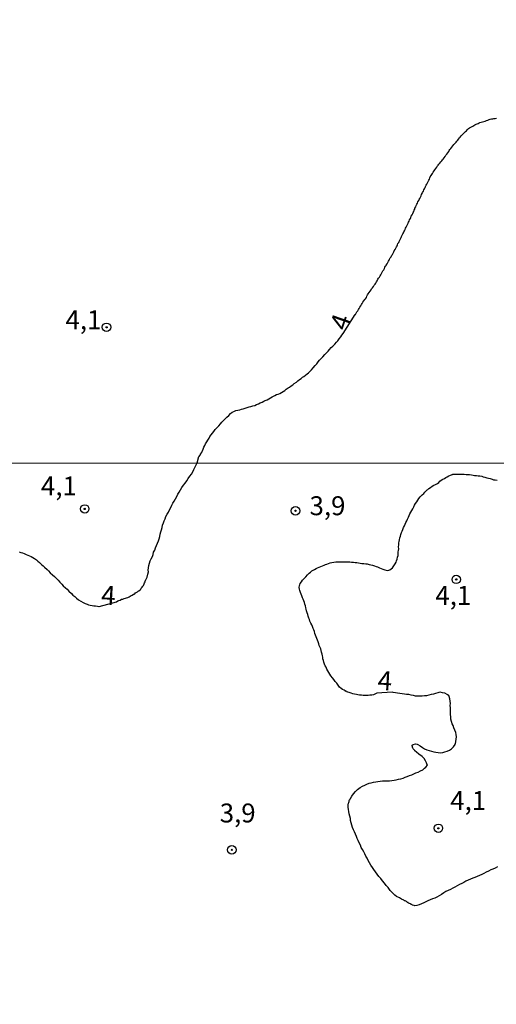
# Model space of a CAD drawing. Units: millimetres. Extents: x 192780 to 195191, y 1652122 to 1654896.
# Drawn here: x 194160 to 194222, y 1652605 to 1652735 of the extents above; entities that cross this region are included whole.
import ezdxf
from ezdxf.enums import TextEntityAlignment as Align

# ---------------------------------------------------------------- set-up
doc = ezdxf.new("R2010")
doc.units = ezdxf.units.MM
for name, color, linetype in [('IMAGEM', 7, 'Continuous'), ('V-CURVA_DE_NIVEL', 4, 'Continuous'), ('V-PONTO_DE_APARELHO', 4, 'Continuous'), ('V-TEXTO_DE_ALTIMETRIA', 30, 'Continuous'), ('X-LIMITE_1000', 7, 'Continuous')]:
    doc.layers.add(name, color=color, linetype=linetype)
picture_1 = doc.add_image_def('image1.jpg', size_in_pixel=(4016, 4622))

# ---------------------------------------------------------------- blocks, each defined once
blk = doc.blocks.new('805')
at = {"color": 0, "linetype": 'ByBlock', "lineweight": -2}
for radius in [0.562, 0.0806]:
    blk.add_circle((0, 0), radius, dxfattribs=at)

msp = doc.modelspace()

# ---------------------------------------------------------------- linework, layer by layer
at = {"layer": 'V-CURVA_DE_NIVEL'}
for points in [[(194182.98, 1652676.82), (194183.2, 1652677.66), (194183.25, 1652677.67), (194183.33, 1652677.79), (194183.35, 1652677.88), (194183.4, 1652677.9), (194183.42, 1652677.98), (194183.55, 1652678.13), (194183.55, 1652678.16), (194183.57, 1652678.18), (194183.59, 1652678.24), (194183.63, 1652678.35), (194183.67, 1652678.41), (194183.76, 1652678.63), (194183.87, 1652678.88), (194183.99, 1652679.1), (194184.08, 1652679.35), (194184.23, 1652679.61), (194184.38, 1652679.82), (194184.55, 1652680.08), (194184.66, 1652680.29), (194184.81, 1652680.51), (194184.98, 1652680.76), (194185.15, 1652680.98), (194185.36, 1652681.23), (194185.6, 1652681.49), (194185.81, 1652681.7), (194186.04, 1652681.96), (194186.22, 1652682.17), (194186.43, 1652682.39), (194186.66, 1652682.64), (194186.88, 1652682.86), (194187.14, 1652683.09), (194187.35, 1652683.34), (194187.57, 1652683.49), (194187.82, 1652683.62), (194188.08, 1652683.71), (194188.33, 1652683.77), (194188.59, 1652683.84), (194188.8, 1652683.9), (194189.06, 1652683.96), (194189.32, 1652684.05), (194189.57, 1652684.13), (194189.83, 1652684.2), (194190.04, 1652684.26), (194190.3, 1652684.33), (194190.56, 1652684.41), (194190.81, 1652684.52), (194191.07, 1652684.63), (194191.28, 1652684.73), (194191.54, 1652684.84), (194191.77, 1652684.95), (194191.96, 1652685.03), (194192.2, 1652685.16), (194192.43, 1652685.27), (194192.65, 1652685.4), (194192.86, 1652685.55), (194193.2, 1652685.71), (194193.44, 1652685.84), (194193.67, 1652685.89), (194193.89, 1652685.97), (194194.1, 1652686.1), (194194.31, 1652686.25), (194194.53, 1652686.36), (194194.72, 1652686.53), (194194.99, 1652686.72), (194195.17, 1652686.83), (194195.38, 1652686.98), (194195.6, 1652687.12), (194195.78, 1652687.3), (194196.06, 1652687.49), (194196.25, 1652687.64), (194196.49, 1652687.81), (194196.71, 1652687.96), (194196.87, 1652688.11), (194197.05, 1652688.21), (194197.26, 1652688.39), (194197.47, 1652688.55), (194197.67, 1652688.7), (194197.88, 1652688.92), (194198.05, 1652689.11), (194198.28, 1652689.37), (194198.56, 1652689.69), (194198.75, 1652689.9), (194198.94, 1652690.16), (194199.11, 1652690.37), (194199.35, 1652690.59), (194199.56, 1652690.82), (194199.8, 1652691.1), (194200.05, 1652691.36), (194200.25, 1652691.57), (194200.44, 1652691.78), (194200.65, 1652692.04), (194200.87, 1652692.23), (194201.15, 1652692.49), (194201.36, 1652692.74), (194201.53, 1652692.94), (194201.72, 1652693.19), (194201.91, 1652693.45), (194202.06, 1652693.66), (194202.22, 1652693.9), (194202.22, 1652693.9), (194203.82, 1652696.4), (194203.88, 1652696.42), (194203.94, 1652696.57), (194204.05, 1652696.74), (194204.15, 1652696.89), (194204.26, 1652697.08), (194204.33, 1652697.21), (194204.43, 1652697.38), (194204.56, 1652697.55), (194204.67, 1652697.72), (194204.75, 1652697.85), (194204.84, 1652698.02), (194204.97, 1652698.19), (194205.09, 1652698.36), (194205.2, 1652698.49), (194205.31, 1652698.66), (194205.37, 1652698.83), (194205.42, 1652698.91), (194205.46, 1652699), (194205.54, 1652699.13), (194205.67, 1652699.3), (194205.78, 1652699.47), (194205.91, 1652699.64), (194205.99, 1652699.77), (194206.1, 1652699.92), (194206.23, 1652700.11), (194206.33, 1652700.28), (194206.44, 1652700.41), (194206.55, 1652700.54), (194206.63, 1652700.71), (194206.72, 1652700.86), (194206.83, 1652701.05), (194206.89, 1652701.18), (194207.02, 1652701.35), (194207.1, 1652701.52), (194207.19, 1652701.65), (194207.3, 1652701.8), (194207.4, 1652701.99), (194207.49, 1652702.16), (194207.59, 1652702.29), (194207.68, 1652702.46), (194207.74, 1652702.63), (194207.83, 1652702.8), (194207.85, 1652702.82), (194207.89, 1652702.87), (194207.91, 1652702.91), (194208.04, 1652703.1), (194208.13, 1652703.27), (194208.21, 1652703.44), (194208.3, 1652703.57), (194208.34, 1652703.7), (194208.45, 1652703.87), (194208.58, 1652704.02), (194208.68, 1652704.21), (194208.73, 1652704.34), (194208.83, 1652704.51), (194208.94, 1652704.68), (194208.98, 1652704.81), (194209.09, 1652704.98), (194209.17, 1652705.15), (194209.26, 1652705.32), (194209.35, 1652705.45), (194209.39, 1652705.58), (194209.47, 1652705.75), (194209.6, 1652705.92), (194209.64, 1652706.05), (194209.73, 1652706.22), (194209.79, 1652706.39), (194209.88, 1652706.56), (194209.94, 1652706.69), (194210.03, 1652706.86), (194210.09, 1652707.03), (194210.2, 1652707.2), (194210.26, 1652707.33), (194210.33, 1652707.46), (194210.41, 1652707.63), (194210.48, 1652707.8), (194210.56, 1652707.93), (194210.65, 1652708.1), (194210.71, 1652708.27), (194210.82, 1652708.44), (194210.86, 1652708.57), (194210.95, 1652708.74), (194211.01, 1652708.91), (194211.1, 1652709.08), (194211.16, 1652709.21), (194211.23, 1652709.38), (194211.35, 1652709.55), (194211.44, 1652709.72), (194211.48, 1652709.85), (194211.57, 1652709.98), (194211.61, 1652710.15), (194211.69, 1652710.32), (194211.71, 1652710.45), (194211.82, 1652710.62), (194211.87, 1652710.79), (194211.95, 1652710.96), (194212.04, 1652711.09), (194212.1, 1652711.26), (194212.21, 1652711.43), (194212.21, 1652711.43), (194212.27, 1652711.6), (194212.34, 1652711.73), (194212.42, 1652711.9), (194212.51, 1652712.07), (194212.59, 1652712.24), (194212.65, 1652712.37), (194212.72, 1652712.5), (194212.83, 1652712.67), (194212.89, 1652712.84), (194212.98, 1652712.97), (194213.04, 1652713.14), (194213.1, 1652713.31), (194213.21, 1652713.48), (194213.28, 1652713.61), (194213.36, 1652713.78), (194213.47, 1652713.95), (194213.53, 1652714.12), (194213.62, 1652714.25), (194213.66, 1652714.42), (194213.72, 1652714.59), (194213.83, 1652714.76), (194213.92, 1652714.89), (194214.02, 1652715.02), (194214.13, 1652715.19), (194214.24, 1652715.36), (194214.34, 1652715.49), (194214.47, 1652715.66), (194214.58, 1652715.83), (194214.68, 1652716), (194214.77, 1652716.13), (194214.88, 1652716.23), (194215, 1652716.39), (194215.13, 1652716.53), (194215.26, 1652716.66), (194215.35, 1652716.81), (194215.43, 1652716.92), (194215.56, 1652717.09), (194215.69, 1652717.26), (194215.8, 1652717.41), (194215.92, 1652717.58), (194216.05, 1652717.73), (194216.16, 1652717.92), (194216.24, 1652718.05), (194216.33, 1652718.18), (194216.46, 1652718.33), (194216.58, 1652718.5), (194216.71, 1652718.67), (194216.86, 1652718.82), (194216.99, 1652718.99), (194217.14, 1652719.16), (194217.22, 1652719.29), (194217.38, 1652719.41), (194217.46, 1652719.54), (194217.59, 1652719.72), (194217.69, 1652719.82), (194217.8, 1652719.97), (194217.95, 1652720.12), (194218.1, 1652720.27), (194218.23, 1652720.42), (194218.36, 1652720.55), (194218.49, 1652720.65), (194218.63, 1652720.8), (194218.79, 1652720.93), (194218.89, 1652721.02), (194219, 1652721.06), (194219.17, 1652721.16), (194219.34, 1652721.27), (194219.49, 1652721.36), (194219.6, 1652721.42), (194219.77, 1652721.51), (194219.9, 1652721.57), (194220.03, 1652721.61), (194220.17, 1652721.7), (194220.28, 1652721.74), (194220.45, 1652721.78), (194220.62, 1652721.85), (194220.8, 1652721.87), (194220.97, 1652721.91), (194221.14, 1652722), (194221.31, 1652722.04), (194221.48, 1652722.13), (194221.65, 1652722.17), (194221.82, 1652722.21), (194221.99, 1652722.23), (194222.12, 1652722.25), (194222.29, 1652722.28), (194222.46, 1652722.3)], [(194159.47, 1652665.1), (194159.72, 1652664.99), (194159.93, 1652664.93), (194160.15, 1652664.84), (194160.4, 1652664.74), (194160.61, 1652664.65), (194160.83, 1652664.57), (194161.08, 1652664.46), (194161.29, 1652664.35), (194161.51, 1652664.2), (194161.76, 1652664.01), (194161.97, 1652663.84), (194162.19, 1652663.65), (194162.44, 1652663.42), (194162.65, 1652663.23), (194162.84, 1652663.04), (194163.16, 1652662.76), (194163.35, 1652662.57), (194163.58, 1652662.32), (194163.88, 1652662.06), (194164.14, 1652661.83), (194164.39, 1652661.57), (194164.63, 1652661.34), (194164.86, 1652661.08), (194165.12, 1652660.81), (194165.29, 1652660.61), (194165.58, 1652660.34), (194165.8, 1652660.13), (194165.8, 1652660.13), (194166.05, 1652659.87), (194166.37, 1652659.58), (194166.56, 1652659.38), (194166.82, 1652659.17), (194167.07, 1652658.96), (194167.31, 1652658.76), (194167.61, 1652658.57), (194167.93, 1652658.4), (194168.18, 1652658.28), (194168.44, 1652658.17), (194168.65, 1652658.1), (194168.86, 1652658.06), (194169.12, 1652658), (194169.33, 1652657.96), (194169.54, 1652657.93), (194169.8, 1652657.89), (194170.01, 1652657.87), (194170.03, 1652657.87), (194172.33, 1652658.48), (194172.5, 1652658.6), (194172.65, 1652658.66), (194172.82, 1652658.72), (194172.99, 1652658.81), (194173.16, 1652658.85), (194173.33, 1652658.91), (194173.5, 1652658.96), (194173.67, 1652659), (194173.84, 1652659.06), (194173.98, 1652659.15), (194174.13, 1652659.21), (194174.28, 1652659.3), (194174.41, 1652659.38), (194174.56, 1652659.47), (194174.64, 1652659.51), (194174.73, 1652659.55), (194174.83, 1652659.66), (194174.94, 1652659.7), (194175.09, 1652659.78), (194175.19, 1652659.87), (194175.28, 1652659.95), (194175.43, 1652660.06), (194175.53, 1652660.17), (194175.6, 1652660.27), (194175.7, 1652660.4), (194175.81, 1652660.53), (194175.87, 1652660.64), (194175.94, 1652660.72), (194175.94, 1652660.77), (194175.96, 1652660.79), (194176, 1652660.85), (194176.04, 1652660.98), (194176.13, 1652661.13), (194176.17, 1652661.32), (194176.21, 1652661.4), (194176.28, 1652661.55), (194176.36, 1652661.74), (194176.47, 1652662.13), (194176.53, 1652662.42), (194176.49, 1652662.68), (194176.53, 1652662.98), (194176.6, 1652663.27), (194176.68, 1652663.57), (194176.76, 1652663.87), (194176.89, 1652664.17), (194177.06, 1652664.46), (194177.15, 1652664.72), (194177.23, 1652665.02), (194177.38, 1652665.31), (194177.49, 1652665.61), (194177.62, 1652665.91), (194177.74, 1652666.21), (194177.85, 1652666.51), (194177.95, 1652666.8), (194178.04, 1652667.1), (194178.1, 1652667.4), (194178.19, 1652667.7), (194178.25, 1652667.99), (194178.34, 1652668.29), (194178.42, 1652668.59), (194178.53, 1652668.89), (194178.64, 1652669.18), (194178.74, 1652669.44), (194178.85, 1652669.74), (194179, 1652670.03), (194179.17, 1652670.33), (194179.31, 1652670.63), (194179.48, 1652670.93), (194179.63, 1652671.22), (194179.76, 1652671.48), (194179.93, 1652671.78), (194180.1, 1652672.07), (194180.27, 1652672.37), (194180.44, 1652672.67), (194180.59, 1652672.97), (194180.78, 1652673.27), (194180.97, 1652673.56), (194181.17, 1652673.86), (194181.4, 1652674.16), (194181.61, 1652674.46), (194181.8, 1652674.75), (194181.8, 1652674.75), (194181.99, 1652675.05), (194182.23, 1652675.35), (194182.42, 1652675.65), (194182.55, 1652675.94), (194182.67, 1652676.2), (194182.98, 1652676.82)], [(194222.6, 1652623.5), (194222.3, 1652623.35), (194222, 1652623.22), (194221.71, 1652623.09), (194221.41, 1652622.95), (194221.11, 1652622.8), (194220.81, 1652622.63), (194220.52, 1652622.5), (194220.22, 1652622.37), (194219.92, 1652622.24), (194219.62, 1652622.12), (194219.33, 1652622.03), (194219.03, 1652621.86), (194218.73, 1652621.73), (194218.43, 1652621.61), (194218.14, 1652621.44), (194217.88, 1652621.31), (194217.58, 1652621.16), (194217.28, 1652621.01), (194216.99, 1652620.84), (194216.69, 1652620.67), (194216.39, 1652620.5), (194216.09, 1652620.37), (194215.8, 1652620.24), (194215.5, 1652620.07), (194215.2, 1652619.86), (194214.9, 1652619.69), (194214.61, 1652619.52), (194214.31, 1652619.39), (194214.01, 1652619.27), (194213.71, 1652619.16), (194213.42, 1652619.01), (194213.16, 1652618.88), (194212.86, 1652618.76), (194212.57, 1652618.61), (194212.27, 1652618.48), (194211.97, 1652618.4), (194211.67, 1652618.38), (194211.59, 1652618.42), (194211.38, 1652618.46), (194211.29, 1652618.52), (194211.2, 1652618.52), (194211.12, 1652618.61), (194210.99, 1652618.67), (194210.86, 1652618.71), (194210.82, 1652618.78), (194210.78, 1652618.82), (194210.72, 1652618.82), (194210.59, 1652618.95), (194210.5, 1652618.97), (194210.42, 1652619.01), (194210.33, 1652619.03), (194210.23, 1652619.12), (194209.93, 1652619.25), (194209.67, 1652619.4), (194209.29, 1652619.61), (194209.05, 1652619.78), (194208.76, 1652620.06), (194208.46, 1652620.39), (194208.16, 1652620.76), (194207.91, 1652621.06), (194207.69, 1652621.36), (194207.44, 1652621.65), (194207.2, 1652621.95), (194206.95, 1652622.25), (194206.74, 1652622.55), (194206.5, 1652622.84), (194206.29, 1652623.14), (194206.1, 1652623.44), (194205.89, 1652623.74), (194205.72, 1652624.03), (194205.55, 1652624.33), (194205.4, 1652624.63), (194205.23, 1652624.93), (194205.08, 1652625.22), (194204.95, 1652625.48), (194204.78, 1652625.78), (194204.63, 1652626.07), (194204.51, 1652626.37), (194204.36, 1652626.67), (194204.23, 1652626.97), (194204.1, 1652627.26), (194203.98, 1652627.52), (194203.85, 1652627.82), (194203.72, 1652628.11), (194203.59, 1652628.41), (194203.49, 1652628.71), (194203.38, 1652629.01), (194203.29, 1652629.31), (194203.21, 1652629.6), (194203.19, 1652629.75), (194203.19, 1652629.9), (194203.1, 1652630.2), (194203.02, 1652630.5), (194202.98, 1652630.79), (194202.93, 1652631.09), (194202.93, 1652631.09), (194202.89, 1652631.39), (194202.89, 1652631.69), (194202.93, 1652631.9), (194202.98, 1652631.98), (194203.02, 1652632.11), (194203.04, 1652632.24), (194203.06, 1652632.34), (194203.15, 1652632.38), (194203.15, 1652632.47), (194203.21, 1652632.54), (194203.38, 1652632.83), (194203.59, 1652633.13), (194203.85, 1652633.43), (194204.12, 1652633.7), (194204.49, 1652633.98), (194204.79, 1652634.15), (194205.08, 1652634.3), (194205.38, 1652634.42), (194205.68, 1652634.55), (194205.93, 1652634.61), (194206.23, 1652634.66), (194206.53, 1652634.72), (194206.83, 1652634.78), (194207.12, 1652634.81), (194207.42, 1652634.85), (194207.72, 1652634.85), (194208.02, 1652634.85), (194208.36, 1652634.85), (194208.65, 1652634.89), (194208.95, 1652634.93), (194209.25, 1652634.98), (194209.55, 1652635.06), (194209.84, 1652635.1), (194210.14, 1652635.19), (194210.42, 1652635.32), (194210.7, 1652635.42), (194211.01, 1652635.55), (194211.29, 1652635.66), (194211.57, 1652635.79), (194211.84, 1652635.89), (194212.14, 1652636), (194212.46, 1652636.17), (194212.74, 1652636.32), (194212.97, 1652636.51), (194213.16, 1652636.64), (194213.35, 1652636.92), (194213.31, 1652636.98), (194213.24, 1652637.21), (194213.11, 1652637.51), (194212.94, 1652637.81), (194212.67, 1652638.06), (194212.24, 1652638.38), (194211.93, 1652638.65), (194211.69, 1652638.83), (194211.69, 1652638.85), (194211.59, 1652638.93), (194211.46, 1652639.1), (194211.44, 1652639.17), (194211.33, 1652639.47), (194211.33, 1652639.57), (194211.48, 1652639.67), (194211.8, 1652639.76), (194212.01, 1652639.7), (194212.1, 1652639.65), (194212.4, 1652639.46), (194212.69, 1652639.25), (194212.99, 1652639.06), (194213.29, 1652638.93), (194213.59, 1652638.85), (194213.88, 1652638.76), (194214.18, 1652638.7), (194214.48, 1652638.63), (194214.78, 1652638.59), (194215.07, 1652638.57), (194215.37, 1652638.61), (194215.67, 1652638.68), (194215.97, 1652638.76), (194216.26, 1652638.89), (194216.54, 1652639.06), (194216.79, 1652639.33), (194217, 1652639.66), (194217.03, 1652639.74), (194217.07, 1652639.74), (194217.09, 1652640.06), (194217.13, 1652640.36), (194217.17, 1652640.66), (194217.13, 1652640.95), (194217.09, 1652641.25), (194216.98, 1652641.55), (194216.85, 1652641.85), (194216.75, 1652642.14), (194216.64, 1652642.4), (194216.54, 1652642.7), (194216.45, 1652642.99), (194216.43, 1652643.29), (194216.41, 1652643.59), (194216.41, 1652643.89), (194216.41, 1652644.19), (194216.41, 1652644.48), (194216.37, 1652644.78), (194216.37, 1652644.78), (194216.41, 1652645.08), (194216.37, 1652645.38), (194216.32, 1652645.67), (194216.24, 1652645.97), (194216.2, 1652646.12), (194216.11, 1652646.12), (194216.09, 1652646.2), (194215.98, 1652646.27), (194215.63, 1652646.41), (194215.33, 1652646.48), (194215.03, 1652646.54), (194214.86, 1652646.5), (194214.73, 1652646.48), (194214.44, 1652646.39), (194214.14, 1652646.31), (194213.84, 1652646.24), (194213.54, 1652646.16), (194213.25, 1652646.07), (194212.95, 1652646.07), (194212.65, 1652646.03), (194212.35, 1652646.01), (194212.06, 1652646.03), (194211.8, 1652646.05), (194211.5, 1652646.12), (194211.21, 1652646.16), (194210.91, 1652646.24), (194210.61, 1652646.24), (194210.31, 1652646.29), (194210.01, 1652646.33), (194209.72, 1652646.37), (194209.42, 1652646.41), (194209.12, 1652646.48), (194208.82, 1652646.52), (194208.72, 1652646.54), (194206.69, 1652646.42), (194206.23, 1652646.22), (194206.02, 1652646.18), (194205.76, 1652646.16), (194205.55, 1652646.12), (194205.34, 1652646.12), (194205.08, 1652646.12), (194204.87, 1652646.12), (194204.66, 1652646.14), (194204.4, 1652646.16), (194204.19, 1652646.2), (194203.98, 1652646.24), (194203.72, 1652646.29), (194203.51, 1652646.35), (194203.3, 1652646.41), (194203.04, 1652646.5), (194202.83, 1652646.54), (194202.81, 1652646.58), (194202.68, 1652646.58), (194202.62, 1652646.67), (194202.51, 1652646.69), (194202.51, 1652646.73), (194202.36, 1652646.8), (194202.15, 1652646.92), (194201.96, 1652647.03), (194201.76, 1652647.22), (194201.59, 1652647.46), (194201.38, 1652647.76), (194201.19, 1652647.95), (194201, 1652648.22), (194200.81, 1652648.46), (194200.61, 1652648.73), (194200.49, 1652648.95), (194200.36, 1652649.16), (194200.23, 1652649.37), (194200.1, 1652649.58), (194199.98, 1652649.84), (194199.87, 1652650.05), (194199.79, 1652650.26), (194199.68, 1652650.52), (194199.62, 1652650.73), (194199.57, 1652650.95), (194199.55, 1652651.16), (194199.51, 1652651.37), (194199.45, 1652651.58), (194199.38, 1652651.84), (194199.32, 1652652.05), (194199.28, 1652652.26), (194199.15, 1652652.52), (194199.08, 1652652.73), (194199.02, 1652652.94), (194198.92, 1652653.2), (194198.83, 1652653.41), (194198.77, 1652653.62), (194198.66, 1652653.88), (194198.6, 1652654.09), (194198.51, 1652654.3), (194198.45, 1652654.56), (194198.38, 1652654.77), (194198.3, 1652654.98), (194198.17, 1652655.24), (194198.09, 1652655.45), (194197.96, 1652655.66), (194197.85, 1652655.92), (194197.79, 1652656.13), (194197.7, 1652656.34), (194197.7, 1652656.34), (194197.64, 1652656.6), (194197.58, 1652656.81), (194197.49, 1652657.02), (194197.41, 1652657.28), (194197.36, 1652657.49), (194197.32, 1652657.7), (194197.26, 1652657.96), (194197.19, 1652658.17), (194197.13, 1652658.39), (194197.05, 1652658.6), (194196.96, 1652658.81), (194196.87, 1652659.02), (194196.77, 1652659.28), (194196.68, 1652659.49), (194196.62, 1652659.7), (194196.51, 1652659.96), (194196.47, 1652660.17), (194196.45, 1652660.38), (194196.47, 1652660.64), (194196.52, 1652660.72), (194196.58, 1652660.89), (194196.73, 1652661.11), (194196.87, 1652661.32), (194197.07, 1652661.55), (194197.3, 1652661.78), (194197.51, 1652662.04), (194197.73, 1652662.25), (194197.94, 1652662.4), (194198.11, 1652662.55), (194198.28, 1652662.65), (194198.47, 1652662.76), (194198.66, 1652662.87), (194198.85, 1652662.95), (194199.05, 1652663.04), (194199.3, 1652663.16), (194199.51, 1652663.25), (194199.72, 1652663.33), (194199.9, 1652663.4), (194200.09, 1652663.46), (194200.28, 1652663.55), (194200.51, 1652663.63), (194200.75, 1652663.67), (194201, 1652663.72), (194201.26, 1652663.74), (194201.47, 1652663.76), (194201.72, 1652663.76), (194201.98, 1652663.76), (194202.19, 1652663.76), (194202.45, 1652663.76), (194202.66, 1652663.76), (194202.87, 1652663.76), (194203.13, 1652663.76), (194203.34, 1652663.72), (194203.6, 1652663.72), (194203.81, 1652663.67), (194204.02, 1652663.67), (194204.28, 1652663.63), (194204.49, 1652663.59), (194204.7, 1652663.55), (194204.96, 1652663.55), (194205.21, 1652663.5), (194205.42, 1652663.48), (194205.68, 1652663.42), (194205.89, 1652663.38), (194206.1, 1652663.31), (194206.36, 1652663.25), (194206.57, 1652663.16), (194206.78, 1652663.08), (194207.04, 1652662.97), (194207.25, 1652662.89), (194207.46, 1652662.8), (194207.72, 1652662.7), (194207.93, 1652662.65), (194208.14, 1652662.61), (194208.27, 1652662.66), (194208.38, 1652662.7), (194208.57, 1652662.84), (194208.74, 1652662.97), (194208.91, 1652663.21), (194209.1, 1652663.49), (194209.22, 1652663.7), (194209.27, 1652663.91), (194209.35, 1652664.12), (194209.39, 1652664.38), (194209.48, 1652664.59), (194209.5, 1652664.8), (194209.5, 1652665.06), (194209.54, 1652665.27), (194209.56, 1652665.48), (194209.54, 1652665.74), (194209.56, 1652666), (194209.59, 1652666.25), (194209.63, 1652666.46), (194209.65, 1652666.68), (194209.73, 1652666.93), (194209.78, 1652667.14), (194209.86, 1652667.36), (194209.95, 1652667.61), (194210.01, 1652667.82), (194210.12, 1652668.04), (194210.12, 1652668.04), (194210.2, 1652668.29), (194210.31, 1652668.5), (194210.42, 1652668.72), (194210.52, 1652668.97), (194210.65, 1652669.18), (194210.73, 1652669.4), (194210.86, 1652669.65), (194210.95, 1652669.86), (194211.05, 1652670.08), (194211.18, 1652670.33), (194211.31, 1652670.54), (194211.42, 1652670.76), (194211.56, 1652671.01), (194211.67, 1652671.22), (194211.8, 1652671.44), (194211.95, 1652671.69), (194212.09, 1652671.9), (194212.22, 1652672.12), (194212.41, 1652672.35), (194212.65, 1652672.58), (194212.88, 1652672.79), (194213.03, 1652672.96), (194213.16, 1652673.07), (194213.33, 1652673.24), (194213.42, 1652673.31), (194213.56, 1652673.45), (194213.76, 1652673.58), (194213.99, 1652673.73), (194214.2, 1652673.86), (194214.44, 1652673.98), (194214.67, 1652674.11), (194214.86, 1652674.24), (194215.01, 1652674.39), (194215.16, 1652674.52), (194215.39, 1652674.66), (194215.6, 1652674.77), (194215.79, 1652674.88), (194215.97, 1652674.98), (194216.18, 1652675.09), (194216.39, 1652675.2), (194216.65, 1652675.3), (194216.68, 1652675.32), (194216.86, 1652675.32), (194217.07, 1652675.32), (194217.33, 1652675.32), (194217.54, 1652675.34), (194217.75, 1652675.34), (194218.01, 1652675.34), (194218.22, 1652675.32), (194218.48, 1652675.3), (194218.69, 1652675.3), (194218.9, 1652675.28), (194219.16, 1652675.24), (194219.37, 1652675.2), (194219.58, 1652675.17), (194219.84, 1652675.15), (194220.05, 1652675.11), (194220.26, 1652675.09), (194220.52, 1652675.05), (194220.73, 1652674.98), (194220.94, 1652674.94), (194221.2, 1652674.86), (194221.41, 1652674.79), (194221.62, 1652674.75), (194221.88, 1652674.69), (194222.09, 1652674.6), (194222.3, 1652674.56), (194222.56, 1652674.54)]]:
    msp.add_lwpolyline(points, dxfattribs=at)
at = {"layer": 'X-LIMITE_1000'}
msp.add_line((195187.38, 1652677.3), (192781.06, 1652675.98), dxfattribs=at)

# ---------------------------------------------------------------- block references
at = {"layer": 'V-PONTO_DE_APARELHO', "xscale": 0.999998301267624, "yscale": 0.999998301267624, "zscale": 0.999998301267624}
for p in [(194171.02, 1652694.71), (194168.13, 1652670.74), (194195.94, 1652670.5), (194217.16, 1652661.44), (194214.8, 1652628.59), (194187.54, 1652625.75)]:
    msp.add_blockref('805', p, dxfattribs=at)

# ---------------------------------------------------------------- texts
at = {"layer": 'V-TEXTO_DE_ALTIMETRIA'}
for s, p in [('4,1', (194165.6, 1652693.67)), ('4,1', (194162.36, 1652671.74)), ('3,9', (194197.8, 1652669.13)), ('4,1', (194214.4, 1652657.3)), ('4,1', (194216.36, 1652630.22)), ('3,9', (194185.95, 1652628.58))]:
    msp.add_text(s, height=2.5, dxfattribs=at).set_placement(p, align=Align.BOTTOM_LEFT)
for rotation, p in [(71, (194203.51, 1652693.86)), (357, (194170.21, 1652657.36)), (357, (194206.7, 1652646.1))]:
    msp.add_text('4', height=2.5, rotation=rotation, dxfattribs=at).set_placement(p, align=Align.BOTTOM_LEFT)

# ---------------------------------------------------------------- referenced raster images: frames only (the image files are external)
at = {"layer": 'IMAGEM'}
image = msp.add_image(picture_1, insert=(192780.27, 1652121.68), size_in_units=(2410.3, 2774), dxfattribs=at)
image.dxf.flags = 7

doc.saveas('drawing.dxf')
